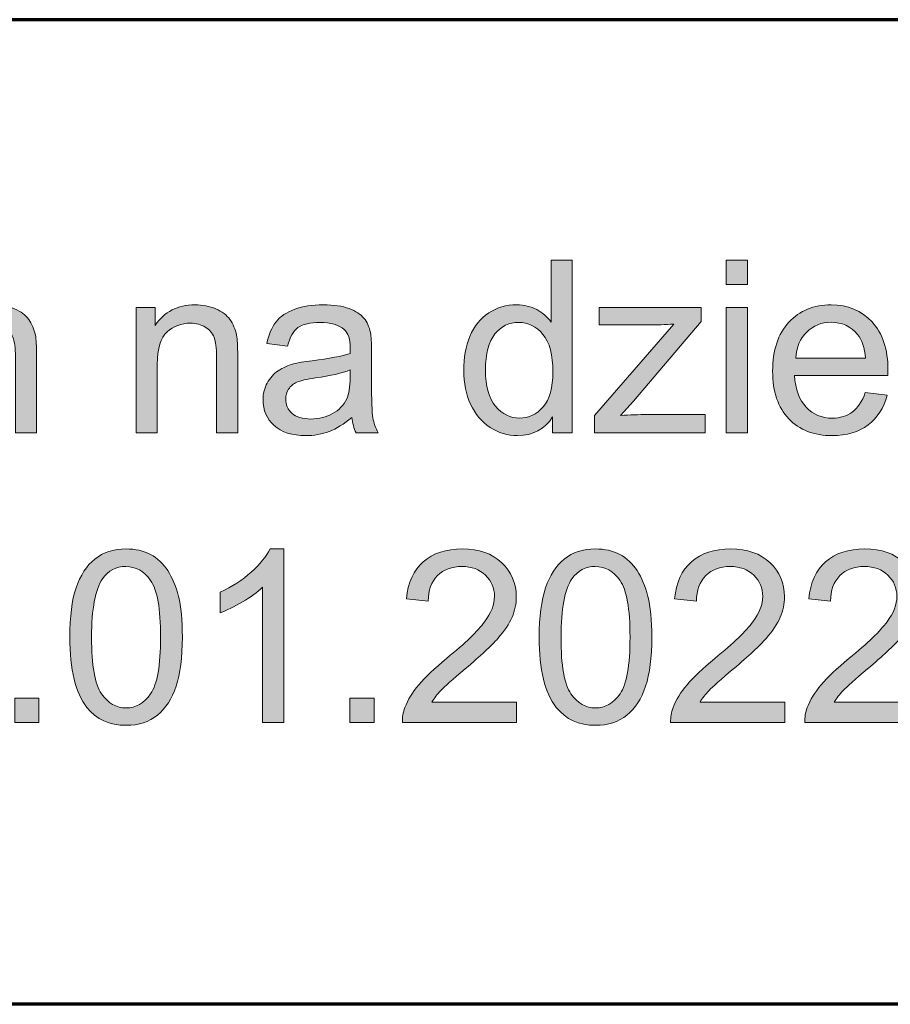
# Model space of a CAD drawing. Units: millimetres. Extents: x -611 to 908, y -437 to 647.
# Drawn here: x 742 to 766, y -163 to -136 of the extents above; entities that cross this region are included whole.
import ezdxf

# ---------------------------------------------------------------- set-up
doc = ezdxf.new("R2010")
doc.units = ezdxf.units.MM
doc.header["$MEASUREMENT"] = 0
doc.layers.add('FORMAT', color=7, linetype='Continuous', lineweight=0)

# ---------------------------------------------------------------- blocks, each defined once
blk = doc.blocks.new('Block_87')
at = {"layer": 'FORMAT', "true_color": 0x000000, "transparency": 33554687}
h = blk.add_hatch(color=18, dxfattribs=at)
h.dxf.hatch_style = 2
edge = h.paths.add_edge_path()
edge.add_spline(control_points=[(754.516, -145.768), (754.516, -146.212), (754.61, -146.543), (754.797, -146.763), (754.984, -146.983), (755.205, -147.093), (755.46, -147.093), (755.716, -147.093), (755.935, -146.988), (756.114, -146.778), (756.294, -146.568), (756.383, -146.247), (756.383, -145.816), (756.383, -145.342), (756.292, -144.994), (756.109, -144.772), (755.927, -144.55), (755.701, -144.439), (755.434, -144.439), (755.173, -144.439), (754.954, -144.546), (754.779, -144.759), (754.604, -144.972), (754.516, -145.308), (754.516, -145.768)], knot_values=[0, 0, 0, 0, 1, 1, 1, 2, 2, 2, 3, 3, 3, 4, 4, 4, 5, 5, 5, 6, 6, 6, 7, 7, 7, 8, 8, 8, 8], degree=3, periodic=0)
edge = h.paths.add_edge_path()
edge.add_spline(control_points=[(756.374, -147.498), (756.374, -147.498), (756.374, -147.06), (756.374, -147.06), (756.154, -147.404), (755.831, -147.576), (755.404, -147.576), (755.128, -147.576), (754.874, -147.5), (754.642, -147.347), (754.41, -147.195), (754.231, -146.983), (754.103, -146.709), (753.976, -146.436), (753.912, -146.122), (753.912, -145.768), (753.912, -145.422), (753.97, -145.108), (754.085, -144.826), (754.201, -144.544), (754.374, -144.328), (754.604, -144.178), (754.835, -144.028), (755.093, -143.953), (755.378, -143.953), (755.587, -143.953), (755.773, -143.997), (755.936, -144.085), (756.1, -144.173), (756.232, -144.288), (756.335, -144.429), (756.335, -144.429), (756.335, -142.712), (756.335, -142.712), (756.335, -142.712), (756.919, -142.712), (756.919, -142.712), (756.919, -142.712), (756.919, -147.498), (756.919, -147.498), (756.919, -147.498), (756.374, -147.498), (756.374, -147.498)], knot_values=[0, 0, 0, 0, 1, 1, 1, 2, 2, 2, 3, 3, 3, 4, 4, 4, 5, 5, 5, 6, 6, 6, 7, 7, 7, 8, 8, 8, 9, 9, 9, 10, 10, 10, 11, 11, 11, 12, 12, 12, 13, 13, 13, 14, 14, 14, 14], degree=3, periodic=0)
h = blk.add_hatch(color=18, dxfattribs=at)
h.dxf.hatch_style = 2
edge = h.paths.add_edge_path()
edge.add_spline(control_points=[(761.189, -147.498), (761.189, -147.498), (761.189, -144.031), (761.189, -144.031), (761.189, -144.031), (761.776, -144.031), (761.776, -144.031), (761.776, -144.031), (761.776, -147.498), (761.776, -147.498), (761.776, -147.498), (761.189, -147.498), (761.189, -147.498)], knot_values=[0, 0, 0, 0, 1, 1, 1, 2, 2, 2, 3, 3, 3, 4, 4, 4, 4], degree=3, periodic=0)
edge = h.paths.add_edge_path()
edge.add_spline(control_points=[(761.189, -143.388), (761.189, -143.388), (761.189, -142.712), (761.189, -142.712), (761.189, -142.712), (761.776, -142.712), (761.776, -142.712), (761.776, -142.712), (761.776, -143.388), (761.776, -143.388), (761.776, -143.388), (761.189, -143.388), (761.189, -143.388)], knot_values=[0, 0, 0, 0, 1, 1, 1, 2, 2, 2, 3, 3, 3, 4, 4, 4, 4], degree=3, periodic=0)
h = blk.add_hatch(color=18, dxfattribs=at)
h.dxf.hatch_style = 2
edge = h.paths.add_edge_path()
edge.add_spline(control_points=[(739.255, -147.498), (739.255, -147.498), (739.255, -144.031), (739.255, -144.031), (739.255, -144.031), (739.784, -144.031), (739.784, -144.031), (739.784, -144.031), (739.784, -144.524), (739.784, -144.524), (740.039, -144.143), (740.407, -143.953), (740.888, -143.953), (741.097, -143.953), (741.289, -143.99), (741.464, -144.065), (741.639, -144.14), (741.77, -144.239), (741.857, -144.361), (741.944, -144.482), (742.005, -144.627), (742.04, -144.795), (742.062, -144.903), (742.073, -145.094), (742.073, -145.366), (742.073, -145.366), (742.073, -147.498), (742.073, -147.498), (742.073, -147.498), (741.485, -147.498), (741.485, -147.498), (741.485, -147.498), (741.485, -145.389), (741.485, -145.389), (741.485, -145.149), (741.462, -144.971), (741.417, -144.852), (741.371, -144.733), (741.29, -144.639), (741.173, -144.568), (741.057, -144.497), (740.92, -144.462), (740.764, -144.462), (740.513, -144.462), (740.297, -144.541), (740.116, -144.7), (739.934, -144.859), (739.843, -145.16), (739.843, -145.604), (739.843, -145.604), (739.843, -147.498), (739.843, -147.498), (739.843, -147.498), (739.255, -147.498), (739.255, -147.498)], knot_values=[0, 0, 0, 0, 1, 1, 1, 2, 2, 2, 3, 3, 3, 4, 4, 4, 5, 5, 5, 6, 6, 6, 7, 7, 7, 8, 8, 8, 9, 9, 9, 10, 10, 10, 11, 11, 11, 12, 12, 12, 13, 13, 13, 14, 14, 14, 15, 15, 15, 16, 16, 16, 17, 17, 17, 18, 18, 18, 18], degree=3, periodic=0)
h = blk.add_hatch(color=18, dxfattribs=at)
h.dxf.hatch_style = 2
edge = h.paths.add_edge_path()
edge.add_spline(control_points=[(744.831, -147.498), (744.831, -147.498), (744.831, -144.031), (744.831, -144.031), (744.831, -144.031), (745.36, -144.031), (745.36, -144.031), (745.36, -144.031), (745.36, -144.524), (745.36, -144.524), (745.614, -144.143), (745.982, -143.953), (746.463, -143.953), (746.672, -143.953), (746.864, -143.99), (747.039, -144.065), (747.215, -144.14), (747.346, -144.239), (747.433, -144.361), (747.52, -144.482), (747.581, -144.627), (747.616, -144.795), (747.637, -144.903), (747.648, -145.094), (747.648, -145.366), (747.648, -145.366), (747.648, -147.498), (747.648, -147.498), (747.648, -147.498), (747.061, -147.498), (747.061, -147.498), (747.061, -147.498), (747.061, -145.389), (747.061, -145.389), (747.061, -145.149), (747.038, -144.971), (746.992, -144.852), (746.946, -144.733), (746.865, -144.639), (746.749, -144.568), (746.632, -144.497), (746.496, -144.462), (746.339, -144.462), (746.089, -144.462), (745.873, -144.541), (745.691, -144.7), (745.509, -144.859), (745.419, -145.16), (745.419, -145.604), (745.419, -145.604), (745.419, -147.498), (745.419, -147.498), (745.419, -147.498), (744.831, -147.498), (744.831, -147.498)], knot_values=[0, 0, 0, 0, 1, 1, 1, 2, 2, 2, 3, 3, 3, 4, 4, 4, 5, 5, 5, 6, 6, 6, 7, 7, 7, 8, 8, 8, 9, 9, 9, 10, 10, 10, 11, 11, 11, 12, 12, 12, 13, 13, 13, 14, 14, 14, 15, 15, 15, 16, 16, 16, 17, 17, 17, 18, 18, 18, 18], degree=3, periodic=0)
h = blk.add_hatch(color=18, dxfattribs=at)
h.dxf.hatch_style = 2
edge = h.paths.add_edge_path()
edge.add_spline(control_points=[(750.762, -145.758), (750.549, -145.845), (750.229, -145.919), (749.803, -145.98), (749.561, -146.015), (749.391, -146.054), (749.29, -146.097), (749.19, -146.141), (749.113, -146.204), (749.058, -146.288), (749.004, -146.372), (748.977, -146.465), (748.977, -146.567), (748.977, -146.724), (749.036, -146.854), (749.155, -146.959), (749.273, -147.064), (749.447, -147.116), (749.676, -147.116), (749.902, -147.116), (750.103, -147.066), (750.279, -146.967), (750.456, -146.868), (750.585, -146.733), (750.668, -146.561), (750.731, -146.428), (750.762, -146.232), (750.762, -145.973), (750.762, -145.973), (750.762, -145.758), (750.762, -145.758)], knot_values=[0, 0, 0, 0, 1, 1, 1, 2, 2, 2, 3, 3, 3, 4, 4, 4, 5, 5, 5, 6, 6, 6, 7, 7, 7, 8, 8, 8, 9, 9, 9, 10, 10, 10, 10], degree=3, periodic=0)
edge = h.paths.add_edge_path()
edge.add_spline(control_points=[(750.812, -147.07), (750.594, -147.255), (750.385, -147.386), (750.183, -147.462), (749.982, -147.538), (749.766, -147.576), (749.535, -147.576), (749.154, -147.576), (748.862, -147.483), (748.657, -147.297), (748.453, -147.111), (748.35, -146.873), (748.35, -146.584), (748.35, -146.414), (748.389, -146.259), (748.466, -146.119), (748.543, -145.978), (748.644, -145.865), (748.77, -145.781), (748.895, -145.696), (749.036, -145.631), (749.193, -145.588), (749.308, -145.558), (749.482, -145.528), (749.715, -145.5), (750.189, -145.443), (750.539, -145.376), (750.762, -145.298), (750.765, -145.217), (750.766, -145.166), (750.766, -145.144), (750.766, -144.905), (750.71, -144.736), (750.599, -144.638), (750.449, -144.505), (750.226, -144.439), (749.93, -144.439), (749.654, -144.439), (749.45, -144.487), (749.318, -144.584), (749.186, -144.681), (749.089, -144.852), (749.026, -145.098), (749.026, -145.098), (748.451, -145.02), (748.451, -145.02), (748.504, -144.774), (748.59, -144.575), (748.709, -144.424), (748.829, -144.273), (749.002, -144.157), (749.228, -144.075), (749.455, -143.993), (749.717, -143.953), (750.015, -143.953), (750.311, -143.953), (750.552, -143.987), (750.737, -144.057), (750.921, -144.127), (751.057, -144.214), (751.145, -144.32), (751.232, -144.425), (751.293, -144.559), (751.327, -144.72), (751.347, -144.82), (751.357, -145), (751.357, -145.261), (751.357, -145.261), (751.357, -146.045), (751.357, -146.045), (751.357, -146.591), (751.369, -146.937), (751.394, -147.081), (751.419, -147.226), (751.469, -147.365), (751.543, -147.498), (751.543, -147.498), (750.929, -147.498), (750.929, -147.498), (750.868, -147.376), (750.829, -147.233), (750.812, -147.07)], knot_values=[0, 0, 0, 0, 1, 1, 1, 2, 2, 2, 3, 3, 3, 4, 4, 4, 5, 5, 5, 6, 6, 6, 7, 7, 7, 8, 8, 8, 9, 9, 9, 10, 10, 10, 11, 11, 11, 12, 12, 12, 13, 13, 13, 14, 14, 14, 15, 15, 15, 16, 16, 16, 17, 17, 17, 18, 18, 18, 19, 19, 19, 20, 20, 20, 21, 21, 21, 22, 22, 22, 23, 23, 23, 24, 24, 24, 25, 25, 25, 26, 26, 26, 27, 27, 27, 27], degree=3, periodic=0)
h = blk.add_hatch(color=18, dxfattribs=at)
h.dxf.hatch_style = 2
edge = h.paths.add_edge_path()
edge.add_spline(control_points=[(763.115, -145.431), (763.115, -145.431), (765.051, -145.431), (765.051, -145.431), (765.024, -145.14), (764.95, -144.921), (764.828, -144.775), (764.641, -144.549), (764.399, -144.436), (764.1, -144.436), (763.831, -144.436), (763.604, -144.526), (763.42, -144.707), (763.236, -144.887), (763.134, -145.129), (763.115, -145.431)], knot_values=[0, 0, 0, 0, 1, 1, 1, 2, 2, 2, 3, 3, 3, 4, 4, 4, 5, 5, 5, 5], degree=3, periodic=0)
edge = h.paths.add_edge_path()
edge.add_spline(control_points=[(765.044, -146.381), (765.044, -146.381), (765.651, -146.456), (765.651, -146.456), (765.555, -146.811), (765.378, -147.086), (765.119, -147.282), (764.86, -147.478), (764.529, -147.576), (764.127, -147.576), (763.62, -147.576), (763.217, -147.42), (762.921, -147.108), (762.624, -146.795), (762.475, -146.357), (762.475, -145.794), (762.475, -145.21), (762.625, -144.758), (762.925, -144.436), (763.226, -144.114), (763.615, -143.953), (764.094, -143.953), (764.558, -143.953), (764.936, -144.11), (765.23, -144.426), (765.524, -144.742), (765.671, -145.185), (765.671, -145.758), (765.671, -145.793), (765.67, -145.845), (765.668, -145.914), (765.668, -145.914), (763.082, -145.914), (763.082, -145.914), (763.104, -146.295), (763.212, -146.587), (763.405, -146.789), (763.599, -146.992), (763.84, -147.093), (764.13, -147.093), (764.345, -147.093), (764.529, -147.036), (764.682, -146.923), (764.834, -146.81), (764.955, -146.629), (765.044, -146.381)], knot_values=[0, 0, 0, 0, 1, 1, 1, 2, 2, 2, 3, 3, 3, 4, 4, 4, 5, 5, 5, 6, 6, 6, 7, 7, 7, 8, 8, 8, 9, 9, 9, 10, 10, 10, 11, 11, 11, 12, 12, 12, 13, 13, 13, 14, 14, 14, 15, 15, 15, 15], degree=3, periodic=0)
h = blk.add_hatch(color=18, dxfattribs=at)
h.dxf.hatch_style = 2
edge = h.paths.add_edge_path()
edge.add_spline(control_points=[(757.533, -147.498), (757.533, -147.498), (757.533, -147.021), (757.533, -147.021), (757.533, -147.021), (759.739, -144.488), (759.739, -144.488), (759.489, -144.501), (759.268, -144.508), (759.077, -144.508), (759.077, -144.508), (757.663, -144.508), (757.663, -144.508), (757.663, -144.508), (757.663, -144.031), (757.663, -144.031), (757.663, -144.031), (760.497, -144.031), (760.497, -144.031), (760.497, -144.031), (760.497, -144.419), (760.497, -144.419), (760.497, -144.419), (758.62, -146.619), (758.62, -146.619), (758.62, -146.619), (758.258, -147.021), (758.258, -147.021), (758.521, -147.002), (758.768, -146.992), (758.998, -146.992), (758.998, -146.992), (760.601, -146.992), (760.601, -146.992), (760.601, -146.992), (760.601, -147.498), (760.601, -147.498), (760.601, -147.498), (757.533, -147.498), (757.533, -147.498)], knot_values=[0, 0, 0, 0, 1, 1, 1, 2, 2, 2, 3, 3, 3, 4, 4, 4, 5, 5, 5, 6, 6, 6, 7, 7, 7, 8, 8, 8, 9, 9, 9, 10, 10, 10, 11, 11, 11, 12, 12, 12, 13, 13, 13, 13], degree=3, periodic=0)
h = blk.add_hatch(color=18, dxfattribs=at)
h.dxf.hatch_style = 2
edge = h.paths.add_edge_path()
edge.add_spline(control_points=[(743.597, -153.16), (743.597, -153.946), (743.689, -154.468), (743.873, -154.729), (744.057, -154.989), (744.284, -155.119), (744.554, -155.119), (744.823, -155.119), (745.05, -154.988), (745.234, -154.727), (745.418, -154.466), (745.51, -153.943), (745.51, -153.16), (745.51, -152.372), (745.418, -151.849), (745.234, -151.59), (745.05, -151.331), (744.821, -151.201), (744.547, -151.201), (744.277, -151.201), (744.062, -151.316), (743.901, -151.544), (743.698, -151.836), (743.597, -152.375), (743.597, -153.16)], knot_values=[0, 0, 0, 0, 1, 1, 1, 2, 2, 2, 3, 3, 3, 4, 4, 4, 5, 5, 5, 6, 6, 6, 7, 7, 7, 8, 8, 8, 8], degree=3, periodic=0)
edge = h.paths.add_edge_path()
edge.add_spline(control_points=[(742.993, -153.16), (742.993, -152.594), (743.051, -152.139), (743.168, -151.794), (743.284, -151.449), (743.457, -151.183), (743.687, -150.996), (743.916, -150.809), (744.205, -150.715), (744.554, -150.715), (744.81, -150.715), (745.036, -150.767), (745.229, -150.87), (745.423, -150.973), (745.583, -151.123), (745.709, -151.317), (745.835, -151.512), (745.934, -151.749), (746.006, -152.029), (746.078, -152.309), (746.114, -152.686), (746.114, -153.16), (746.114, -153.722), (746.056, -154.175), (745.941, -154.52), (745.826, -154.865), (745.653, -155.131), (745.424, -155.319), (745.194, -155.508), (744.904, -155.602), (744.554, -155.602), (744.092, -155.602), (743.73, -155.437), (743.466, -155.106), (743.151, -154.708), (742.993, -154.059), (742.993, -153.16)], knot_values=[0, 0, 0, 0, 1, 1, 1, 2, 2, 2, 3, 3, 3, 4, 4, 4, 5, 5, 5, 6, 6, 6, 7, 7, 7, 8, 8, 8, 9, 9, 9, 10, 10, 10, 11, 11, 11, 12, 12, 12, 12], degree=3, periodic=0)
h = blk.add_hatch(color=18, dxfattribs=at)
h.dxf.hatch_style = 2
edge = h.paths.add_edge_path()
edge.add_spline(control_points=[(748.925, -155.52), (748.925, -155.52), (748.337, -155.52), (748.337, -155.52), (748.337, -155.52), (748.337, -151.776), (748.337, -151.776), (748.196, -151.911), (748.01, -152.046), (747.781, -152.181), (747.551, -152.316), (747.345, -152.417), (747.162, -152.484), (747.162, -152.484), (747.162, -151.916), (747.162, -151.916), (747.491, -151.762), (747.778, -151.575), (748.024, -151.355), (748.27, -151.135), (748.444, -150.922), (748.546, -150.715), (748.546, -150.715), (748.925, -150.715), (748.925, -150.715), (748.925, -150.715), (748.925, -155.52), (748.925, -155.52)], knot_values=[0, 0, 0, 0, 1, 1, 1, 2, 2, 2, 3, 3, 3, 4, 4, 4, 5, 5, 5, 6, 6, 6, 7, 7, 7, 8, 8, 8, 9, 9, 9, 9], degree=3, periodic=0)
h = blk.add_hatch(color=18, dxfattribs=at)
h.dxf.hatch_style = 2
edge = h.paths.add_edge_path()
edge.add_spline(control_points=[(755.375, -154.956), (755.375, -154.956), (755.375, -155.52), (755.375, -155.52), (755.375, -155.52), (752.212, -155.52), (752.212, -155.52), (752.208, -155.379), (752.23, -155.243), (752.28, -155.112), (752.361, -154.897), (752.49, -154.684), (752.667, -154.476), (752.845, -154.267), (753.101, -154.025), (753.436, -153.751), (753.956, -153.324), (754.308, -152.987), (754.49, -152.737), (754.673, -152.488), (754.765, -152.253), (754.765, -152.031), (754.765, -151.798), (754.682, -151.601), (754.515, -151.442), (754.348, -151.281), (754.131, -151.201), (753.864, -151.201), (753.581, -151.201), (753.355, -151.286), (753.185, -151.456), (753.015, -151.626), (752.929, -151.861), (752.927, -152.161), (752.927, -152.161), (752.323, -152.099), (752.323, -152.099), (752.364, -151.649), (752.52, -151.305), (752.79, -151.069), (753.06, -150.833), (753.422, -150.715), (753.877, -150.715), (754.336, -150.715), (754.699, -150.842), (754.967, -151.097), (755.235, -151.352), (755.369, -151.667), (755.369, -152.044), (755.369, -152.235), (755.329, -152.423), (755.251, -152.608), (755.173, -152.793), (755.043, -152.988), (754.861, -153.193), (754.679, -153.397), (754.377, -153.678), (753.955, -154.035), (753.603, -154.331), (753.376, -154.532), (753.276, -154.637), (753.176, -154.743), (753.093, -154.849), (753.028, -154.956), (753.028, -154.956), (755.375, -154.956), (755.375, -154.956)], knot_values=[0, 0, 0, 0, 1, 1, 1, 2, 2, 2, 3, 3, 3, 4, 4, 4, 5, 5, 5, 6, 6, 6, 7, 7, 7, 8, 8, 8, 9, 9, 9, 10, 10, 10, 11, 11, 11, 12, 12, 12, 13, 13, 13, 14, 14, 14, 15, 15, 15, 16, 16, 16, 17, 17, 17, 18, 18, 18, 19, 19, 19, 20, 20, 20, 21, 21, 21, 22, 22, 22, 22], degree=3, periodic=0)
h = blk.add_hatch(color=18, dxfattribs=at)
h.dxf.hatch_style = 2
edge = h.paths.add_edge_path()
edge.add_spline(control_points=[(756.609, -153.16), (756.609, -153.946), (756.701, -154.468), (756.885, -154.729), (757.069, -154.989), (757.295, -155.119), (757.565, -155.119), (757.835, -155.119), (758.062, -154.988), (758.246, -154.727), (758.43, -154.466), (758.522, -153.943), (758.522, -153.16), (758.522, -152.372), (758.43, -151.849), (758.246, -151.59), (758.062, -151.331), (757.833, -151.201), (757.559, -151.201), (757.289, -151.201), (757.074, -151.316), (756.913, -151.544), (756.71, -151.836), (756.609, -152.375), (756.609, -153.16)], knot_values=[0, 0, 0, 0, 1, 1, 1, 2, 2, 2, 3, 3, 3, 4, 4, 4, 5, 5, 5, 6, 6, 6, 7, 7, 7, 8, 8, 8, 8], degree=3, periodic=0)
edge = h.paths.add_edge_path()
edge.add_spline(control_points=[(756.005, -153.16), (756.005, -152.594), (756.063, -152.139), (756.18, -151.794), (756.296, -151.449), (756.469, -151.183), (756.699, -150.996), (756.928, -150.809), (757.217, -150.715), (757.565, -150.715), (757.822, -150.715), (758.047, -150.767), (758.241, -150.87), (758.435, -150.973), (758.595, -151.123), (758.721, -151.317), (758.847, -151.512), (758.946, -151.749), (759.018, -152.029), (759.09, -152.309), (759.126, -152.686), (759.126, -153.16), (759.126, -153.722), (759.068, -154.175), (758.953, -154.52), (758.837, -154.865), (758.665, -155.131), (758.435, -155.319), (758.206, -155.508), (757.916, -155.602), (757.565, -155.602), (757.104, -155.602), (756.742, -155.437), (756.478, -155.106), (756.163, -154.708), (756.005, -154.059), (756.005, -153.16)], knot_values=[0, 0, 0, 0, 1, 1, 1, 2, 2, 2, 3, 3, 3, 4, 4, 4, 5, 5, 5, 6, 6, 6, 7, 7, 7, 8, 8, 8, 9, 9, 9, 10, 10, 10, 11, 11, 11, 12, 12, 12, 12], degree=3, periodic=0)
h = blk.add_hatch(color=18, dxfattribs=at)
h.dxf.hatch_style = 2
edge = h.paths.add_edge_path()
edge.add_spline(control_points=[(762.811, -154.956), (762.811, -154.956), (762.811, -155.52), (762.811, -155.52), (762.811, -155.52), (759.648, -155.52), (759.648, -155.52), (759.644, -155.379), (759.666, -155.243), (759.716, -155.112), (759.797, -154.897), (759.926, -154.684), (760.103, -154.476), (760.281, -154.267), (760.537, -154.025), (760.872, -153.751), (761.392, -153.324), (761.744, -152.987), (761.926, -152.737), (762.109, -152.488), (762.201, -152.253), (762.201, -152.031), (762.201, -151.798), (762.117, -151.601), (761.951, -151.442), (761.784, -151.281), (761.567, -151.201), (761.3, -151.201), (761.017, -151.201), (760.79, -151.286), (760.621, -151.456), (760.451, -151.626), (760.365, -151.861), (760.363, -152.161), (760.363, -152.161), (759.759, -152.099), (759.759, -152.099), (759.8, -151.649), (759.956, -151.305), (760.226, -151.069), (760.496, -150.833), (760.858, -150.715), (761.313, -150.715), (761.772, -150.715), (762.135, -150.842), (762.403, -151.097), (762.671, -151.352), (762.804, -151.667), (762.804, -152.044), (762.804, -152.235), (762.765, -152.423), (762.687, -152.608), (762.609, -152.793), (762.479, -152.988), (762.297, -153.193), (762.115, -153.397), (761.813, -153.678), (761.391, -154.035), (761.038, -154.331), (760.812, -154.532), (760.712, -154.637), (760.612, -154.743), (760.529, -154.849), (760.464, -154.956), (760.464, -154.956), (762.811, -154.956), (762.811, -154.956)], knot_values=[0, 0, 0, 0, 1, 1, 1, 2, 2, 2, 3, 3, 3, 4, 4, 4, 5, 5, 5, 6, 6, 6, 7, 7, 7, 8, 8, 8, 9, 9, 9, 10, 10, 10, 11, 11, 11, 12, 12, 12, 13, 13, 13, 14, 14, 14, 15, 15, 15, 16, 16, 16, 17, 17, 17, 18, 18, 18, 19, 19, 19, 20, 20, 20, 21, 21, 21, 22, 22, 22, 22], degree=3, periodic=0)
h = blk.add_hatch(color=18, dxfattribs=at)
h.dxf.hatch_style = 2
edge = h.paths.add_edge_path()
edge.add_spline(control_points=[(766.529, -154.956), (766.529, -154.956), (766.529, -155.52), (766.529, -155.52), (766.529, -155.52), (763.366, -155.52), (763.366, -155.52), (763.362, -155.379), (763.385, -155.243), (763.435, -155.112), (763.515, -154.897), (763.644, -154.684), (763.821, -154.476), (763.999, -154.267), (764.255, -154.025), (764.59, -153.751), (765.11, -153.324), (765.462, -152.987), (765.645, -152.737), (765.828, -152.488), (765.919, -152.253), (765.919, -152.031), (765.919, -151.798), (765.836, -151.601), (765.669, -151.442), (765.503, -151.281), (765.286, -151.201), (765.018, -151.201), (764.735, -151.201), (764.509, -151.286), (764.339, -151.456), (764.169, -151.626), (764.083, -151.861), (764.081, -152.161), (764.081, -152.161), (763.477, -152.099), (763.477, -152.099), (763.519, -151.649), (763.674, -151.305), (763.944, -151.069), (764.214, -150.833), (764.576, -150.715), (765.031, -150.715), (765.49, -150.715), (765.854, -150.842), (766.121, -151.097), (766.389, -151.352), (766.523, -151.667), (766.523, -152.044), (766.523, -152.235), (766.483, -152.423), (766.405, -152.608), (766.327, -152.793), (766.197, -152.988), (766.015, -153.193), (765.833, -153.397), (765.532, -153.678), (765.109, -154.035), (764.757, -154.331), (764.53, -154.532), (764.43, -154.637), (764.33, -154.743), (764.248, -154.849), (764.182, -154.956), (764.182, -154.956), (766.529, -154.956), (766.529, -154.956)], knot_values=[0, 0, 0, 0, 1, 1, 1, 2, 2, 2, 3, 3, 3, 4, 4, 4, 5, 5, 5, 6, 6, 6, 7, 7, 7, 8, 8, 8, 9, 9, 9, 10, 10, 10, 11, 11, 11, 12, 12, 12, 13, 13, 13, 14, 14, 14, 15, 15, 15, 16, 16, 16, 17, 17, 17, 18, 18, 18, 19, 19, 19, 20, 20, 20, 21, 21, 21, 22, 22, 22, 22], degree=3, periodic=0)
h = blk.add_hatch(color=18, dxfattribs=at)
h.dxf.hatch_style = 2
edge = h.paths.add_edge_path()
edge.add_spline(control_points=[(741.466, -155.52), (741.466, -155.52), (741.466, -154.851), (741.466, -154.851), (741.466, -154.851), (742.135, -154.851), (742.135, -154.851), (742.135, -154.851), (742.135, -155.52), (742.135, -155.52), (742.135, -155.52), (741.466, -155.52), (741.466, -155.52)], knot_values=[0, 0, 0, 0, 1, 1, 1, 2, 2, 2, 3, 3, 3, 4, 4, 4, 4], degree=3, periodic=0)
h = blk.add_hatch(color=18, dxfattribs=at)
h.dxf.hatch_style = 2
edge = h.paths.add_edge_path()
edge.add_spline(control_points=[(750.759, -155.52), (750.759, -155.52), (750.759, -154.851), (750.759, -154.851), (750.759, -154.851), (751.428, -154.851), (751.428, -154.851), (751.428, -154.851), (751.428, -155.52), (751.428, -155.52), (751.428, -155.52), (750.759, -155.52), (750.759, -155.52)], knot_values=[0, 0, 0, 0, 1, 1, 1, 2, 2, 2, 3, 3, 3, 4, 4, 4, 4], degree=3, periodic=0)
at = {"layer": 'FORMAT'}
for points, knots in [([(756.374, -147.498), (756.374, -147.498), (756.374, -147.06), (756.374, -147.06), (756.154, -147.404), (755.831, -147.576), (755.404, -147.576), (755.128, -147.576), (754.874, -147.5), (754.642, -147.347), (754.41, -147.195), (754.231, -146.983), (754.103, -146.709), (753.976, -146.436), (753.912, -146.122), (753.912, -145.768), (753.912, -145.422), (753.97, -145.108), (754.085, -144.826), (754.201, -144.544), (754.374, -144.328), (754.604, -144.178), (754.835, -144.028), (755.093, -143.953), (755.378, -143.953), (755.587, -143.953), (755.773, -143.997), (755.936, -144.085), (756.1, -144.173), (756.232, -144.288), (756.335, -144.429), (756.335, -144.429), (756.335, -142.712), (756.335, -142.712), (756.335, -142.712), (756.919, -142.712), (756.919, -142.712), (756.919, -142.712), (756.919, -147.498), (756.919, -147.498), (756.919, -147.498), (756.374, -147.498), (756.374, -147.498)], [0, 0, 0, 0, 1, 1, 1, 2, 2, 2, 3, 3, 3, 4, 4, 4, 5, 5, 5, 6, 6, 6, 7, 7, 7, 8, 8, 8, 9, 9, 9, 10, 10, 10, 11, 11, 11, 12, 12, 12, 13, 13, 13, 14, 14, 14, 14]), ([(761.189, -143.388), (761.189, -143.388), (761.189, -142.712), (761.189, -142.712), (761.189, -142.712), (761.776, -142.712), (761.776, -142.712), (761.776, -142.712), (761.776, -143.388), (761.776, -143.388), (761.776, -143.388), (761.189, -143.388), (761.189, -143.388)], [0, 0, 0, 0, 1, 1, 1, 2, 2, 2, 3, 3, 3, 4, 4, 4, 4]), ([(739.255, -147.498), (739.255, -147.498), (739.255, -144.031), (739.255, -144.031), (739.255, -144.031), (739.784, -144.031), (739.784, -144.031), (739.784, -144.031), (739.784, -144.524), (739.784, -144.524), (740.039, -144.143), (740.407, -143.953), (740.888, -143.953), (741.097, -143.953), (741.289, -143.99), (741.464, -144.065), (741.639, -144.14), (741.77, -144.239), (741.857, -144.361), (741.944, -144.482), (742.005, -144.627), (742.04, -144.795), (742.062, -144.903), (742.073, -145.094), (742.073, -145.366), (742.073, -145.366), (742.073, -147.498), (742.073, -147.498), (742.073, -147.498), (741.485, -147.498), (741.485, -147.498), (741.485, -147.498), (741.485, -145.389), (741.485, -145.389), (741.485, -145.149), (741.462, -144.971), (741.417, -144.852), (741.371, -144.733), (741.29, -144.639), (741.173, -144.568), (741.057, -144.497), (740.92, -144.462), (740.764, -144.462), (740.513, -144.462), (740.297, -144.541), (740.116, -144.7), (739.934, -144.859), (739.843, -145.16), (739.843, -145.604), (739.843, -145.604), (739.843, -147.498), (739.843, -147.498), (739.843, -147.498), (739.255, -147.498), (739.255, -147.498)], [0, 0, 0, 0, 1, 1, 1, 2, 2, 2, 3, 3, 3, 4, 4, 4, 5, 5, 5, 6, 6, 6, 7, 7, 7, 8, 8, 8, 9, 9, 9, 10, 10, 10, 11, 11, 11, 12, 12, 12, 13, 13, 13, 14, 14, 14, 15, 15, 15, 16, 16, 16, 17, 17, 17, 18, 18, 18, 18]), ([(744.831, -147.498), (744.831, -147.498), (744.831, -144.031), (744.831, -144.031), (744.831, -144.031), (745.36, -144.031), (745.36, -144.031), (745.36, -144.031), (745.36, -144.524), (745.36, -144.524), (745.614, -144.143), (745.982, -143.953), (746.463, -143.953), (746.672, -143.953), (746.864, -143.99), (747.039, -144.065), (747.215, -144.14), (747.346, -144.239), (747.433, -144.361), (747.52, -144.482), (747.581, -144.627), (747.616, -144.795), (747.637, -144.903), (747.648, -145.094), (747.648, -145.366), (747.648, -145.366), (747.648, -147.498), (747.648, -147.498), (747.648, -147.498), (747.061, -147.498), (747.061, -147.498), (747.061, -147.498), (747.061, -145.389), (747.061, -145.389), (747.061, -145.149), (747.038, -144.971), (746.992, -144.852), (746.946, -144.733), (746.865, -144.639), (746.749, -144.568), (746.632, -144.497), (746.496, -144.462), (746.339, -144.462), (746.089, -144.462), (745.873, -144.541), (745.691, -144.7), (745.509, -144.859), (745.419, -145.16), (745.419, -145.604), (745.419, -145.604), (745.419, -147.498), (745.419, -147.498), (745.419, -147.498), (744.831, -147.498), (744.831, -147.498)], [0, 0, 0, 0, 1, 1, 1, 2, 2, 2, 3, 3, 3, 4, 4, 4, 5, 5, 5, 6, 6, 6, 7, 7, 7, 8, 8, 8, 9, 9, 9, 10, 10, 10, 11, 11, 11, 12, 12, 12, 13, 13, 13, 14, 14, 14, 15, 15, 15, 16, 16, 16, 17, 17, 17, 18, 18, 18, 18]), ([(750.812, -147.07), (750.594, -147.255), (750.385, -147.386), (750.183, -147.462), (749.982, -147.538), (749.766, -147.576), (749.535, -147.576), (749.154, -147.576), (748.862, -147.483), (748.657, -147.297), (748.453, -147.111), (748.35, -146.873), (748.35, -146.584), (748.35, -146.414), (748.389, -146.259), (748.466, -146.119), (748.543, -145.978), (748.644, -145.865), (748.77, -145.781), (748.895, -145.696), (749.036, -145.631), (749.193, -145.588), (749.308, -145.558), (749.482, -145.528), (749.715, -145.5), (750.189, -145.443), (750.539, -145.376), (750.762, -145.298), (750.765, -145.217), (750.766, -145.166), (750.766, -145.144), (750.766, -144.905), (750.71, -144.736), (750.599, -144.638), (750.449, -144.505), (750.226, -144.439), (749.93, -144.439), (749.654, -144.439), (749.45, -144.487), (749.318, -144.584), (749.186, -144.681), (749.089, -144.852), (749.026, -145.098), (749.026, -145.098), (748.451, -145.02), (748.451, -145.02), (748.504, -144.774), (748.59, -144.575), (748.709, -144.424), (748.829, -144.273), (749.002, -144.157), (749.228, -144.075), (749.455, -143.993), (749.717, -143.953), (750.015, -143.953), (750.311, -143.953), (750.552, -143.987), (750.737, -144.057), (750.921, -144.127), (751.057, -144.214), (751.145, -144.32), (751.232, -144.425), (751.293, -144.559), (751.327, -144.72), (751.347, -144.82), (751.357, -145), (751.357, -145.261), (751.357, -145.261), (751.357, -146.045), (751.357, -146.045), (751.357, -146.591), (751.369, -146.937), (751.394, -147.081), (751.419, -147.226), (751.469, -147.365), (751.543, -147.498), (751.543, -147.498), (750.929, -147.498), (750.929, -147.498), (750.868, -147.376), (750.829, -147.233), (750.812, -147.07)], [0, 0, 0, 0, 1, 1, 1, 2, 2, 2, 3, 3, 3, 4, 4, 4, 5, 5, 5, 6, 6, 6, 7, 7, 7, 8, 8, 8, 9, 9, 9, 10, 10, 10, 11, 11, 11, 12, 12, 12, 13, 13, 13, 14, 14, 14, 15, 15, 15, 16, 16, 16, 17, 17, 17, 18, 18, 18, 19, 19, 19, 20, 20, 20, 21, 21, 21, 22, 22, 22, 23, 23, 23, 24, 24, 24, 25, 25, 25, 26, 26, 26, 27, 27, 27, 27]), ([(765.044, -146.381), (765.044, -146.381), (765.651, -146.456), (765.651, -146.456), (765.555, -146.811), (765.378, -147.086), (765.119, -147.282), (764.86, -147.478), (764.529, -147.576), (764.127, -147.576), (763.62, -147.576), (763.217, -147.42), (762.921, -147.108), (762.624, -146.795), (762.475, -146.357), (762.475, -145.794), (762.475, -145.21), (762.625, -144.758), (762.925, -144.436), (763.226, -144.114), (763.615, -143.953), (764.094, -143.953), (764.558, -143.953), (764.936, -144.11), (765.23, -144.426), (765.524, -144.742), (765.671, -145.185), (765.671, -145.758), (765.671, -145.793), (765.67, -145.845), (765.668, -145.914), (765.668, -145.914), (763.082, -145.914), (763.082, -145.914), (763.104, -146.295), (763.212, -146.587), (763.405, -146.789), (763.599, -146.992), (763.84, -147.093), (764.13, -147.093), (764.345, -147.093), (764.529, -147.036), (764.682, -146.923), (764.834, -146.81), (764.955, -146.629), (765.044, -146.381)], [0, 0, 0, 0, 1, 1, 1, 2, 2, 2, 3, 3, 3, 4, 4, 4, 5, 5, 5, 6, 6, 6, 7, 7, 7, 8, 8, 8, 9, 9, 9, 10, 10, 10, 11, 11, 11, 12, 12, 12, 13, 13, 13, 14, 14, 14, 15, 15, 15, 15]), ([(757.533, -147.498), (757.533, -147.498), (757.533, -147.021), (757.533, -147.021), (757.533, -147.021), (759.739, -144.488), (759.739, -144.488), (759.489, -144.501), (759.268, -144.508), (759.077, -144.508), (759.077, -144.508), (757.663, -144.508), (757.663, -144.508), (757.663, -144.508), (757.663, -144.031), (757.663, -144.031), (757.663, -144.031), (760.497, -144.031), (760.497, -144.031), (760.497, -144.031), (760.497, -144.419), (760.497, -144.419), (760.497, -144.419), (758.62, -146.619), (758.62, -146.619), (758.62, -146.619), (758.258, -147.021), (758.258, -147.021), (758.521, -147.002), (758.768, -146.992), (758.998, -146.992), (758.998, -146.992), (760.601, -146.992), (760.601, -146.992), (760.601, -146.992), (760.601, -147.498), (760.601, -147.498), (760.601, -147.498), (757.533, -147.498), (757.533, -147.498)], [0, 0, 0, 0, 1, 1, 1, 2, 2, 2, 3, 3, 3, 4, 4, 4, 5, 5, 5, 6, 6, 6, 7, 7, 7, 8, 8, 8, 9, 9, 9, 10, 10, 10, 11, 11, 11, 12, 12, 12, 13, 13, 13, 13]), ([(761.189, -147.498), (761.189, -147.498), (761.189, -144.031), (761.189, -144.031), (761.189, -144.031), (761.776, -144.031), (761.776, -144.031), (761.776, -144.031), (761.776, -147.498), (761.776, -147.498), (761.776, -147.498), (761.189, -147.498), (761.189, -147.498)], [0, 0, 0, 0, 1, 1, 1, 2, 2, 2, 3, 3, 3, 4, 4, 4, 4]), ([(754.516, -145.768), (754.516, -146.212), (754.61, -146.543), (754.797, -146.763), (754.984, -146.983), (755.205, -147.093), (755.46, -147.093), (755.716, -147.093), (755.935, -146.988), (756.114, -146.778), (756.294, -146.568), (756.383, -146.247), (756.383, -145.816), (756.383, -145.342), (756.292, -144.994), (756.109, -144.772), (755.927, -144.55), (755.701, -144.439), (755.434, -144.439), (755.173, -144.439), (754.954, -144.546), (754.779, -144.759), (754.604, -144.972), (754.516, -145.308), (754.516, -145.768)], [0, 0, 0, 0, 1, 1, 1, 2, 2, 2, 3, 3, 3, 4, 4, 4, 5, 5, 5, 6, 6, 6, 7, 7, 7, 8, 8, 8, 8]), ([(763.115, -145.431), (763.115, -145.431), (765.051, -145.431), (765.051, -145.431), (765.024, -145.14), (764.95, -144.921), (764.828, -144.775), (764.641, -144.549), (764.399, -144.436), (764.1, -144.436), (763.831, -144.436), (763.604, -144.526), (763.42, -144.707), (763.236, -144.887), (763.134, -145.129), (763.115, -145.431)], [0, 0, 0, 0, 1, 1, 1, 2, 2, 2, 3, 3, 3, 4, 4, 4, 5, 5, 5, 5]), ([(750.762, -145.758), (750.549, -145.845), (750.229, -145.919), (749.803, -145.98), (749.561, -146.015), (749.391, -146.054), (749.29, -146.097), (749.19, -146.141), (749.113, -146.204), (749.058, -146.288), (749.004, -146.372), (748.977, -146.465), (748.977, -146.567), (748.977, -146.724), (749.036, -146.854), (749.155, -146.959), (749.273, -147.064), (749.447, -147.116), (749.676, -147.116), (749.902, -147.116), (750.103, -147.066), (750.279, -146.967), (750.456, -146.868), (750.585, -146.733), (750.668, -146.561), (750.731, -146.428), (750.762, -146.232), (750.762, -145.973), (750.762, -145.973), (750.762, -145.758), (750.762, -145.758)], [0, 0, 0, 0, 1, 1, 1, 2, 2, 2, 3, 3, 3, 4, 4, 4, 5, 5, 5, 6, 6, 6, 7, 7, 7, 8, 8, 8, 9, 9, 9, 10, 10, 10, 10]), ([(742.993, -153.16), (742.993, -152.594), (743.051, -152.139), (743.168, -151.794), (743.284, -151.449), (743.457, -151.183), (743.687, -150.996), (743.916, -150.809), (744.205, -150.715), (744.554, -150.715), (744.81, -150.715), (745.036, -150.767), (745.229, -150.87), (745.423, -150.973), (745.583, -151.123), (745.709, -151.317), (745.835, -151.512), (745.934, -151.749), (746.006, -152.029), (746.078, -152.309), (746.114, -152.686), (746.114, -153.16), (746.114, -153.722), (746.056, -154.175), (745.941, -154.52), (745.826, -154.865), (745.653, -155.131), (745.424, -155.319), (745.194, -155.508), (744.904, -155.602), (744.554, -155.602), (744.092, -155.602), (743.73, -155.437), (743.466, -155.106), (743.151, -154.708), (742.993, -154.059), (742.993, -153.16)], [0, 0, 0, 0, 1, 1, 1, 2, 2, 2, 3, 3, 3, 4, 4, 4, 5, 5, 5, 6, 6, 6, 7, 7, 7, 8, 8, 8, 9, 9, 9, 10, 10, 10, 11, 11, 11, 12, 12, 12, 12]), ([(748.925, -155.52), (748.925, -155.52), (748.337, -155.52), (748.337, -155.52), (748.337, -155.52), (748.337, -151.776), (748.337, -151.776), (748.196, -151.911), (748.01, -152.046), (747.781, -152.181), (747.551, -152.316), (747.345, -152.417), (747.162, -152.484), (747.162, -152.484), (747.162, -151.916), (747.162, -151.916), (747.491, -151.762), (747.778, -151.575), (748.024, -151.355), (748.27, -151.135), (748.444, -150.922), (748.546, -150.715), (748.546, -150.715), (748.925, -150.715), (748.925, -150.715), (748.925, -150.715), (748.925, -155.52), (748.925, -155.52)], [0, 0, 0, 0, 1, 1, 1, 2, 2, 2, 3, 3, 3, 4, 4, 4, 5, 5, 5, 6, 6, 6, 7, 7, 7, 8, 8, 8, 9, 9, 9, 9]), ([(755.375, -154.956), (755.375, -154.956), (755.375, -155.52), (755.375, -155.52), (755.375, -155.52), (752.212, -155.52), (752.212, -155.52), (752.208, -155.379), (752.23, -155.243), (752.28, -155.112), (752.361, -154.897), (752.49, -154.684), (752.667, -154.476), (752.845, -154.267), (753.101, -154.025), (753.436, -153.751), (753.956, -153.324), (754.308, -152.987), (754.49, -152.737), (754.673, -152.488), (754.765, -152.253), (754.765, -152.031), (754.765, -151.798), (754.682, -151.601), (754.515, -151.442), (754.348, -151.281), (754.131, -151.201), (753.864, -151.201), (753.581, -151.201), (753.355, -151.286), (753.185, -151.456), (753.015, -151.626), (752.929, -151.861), (752.927, -152.161), (752.927, -152.161), (752.323, -152.099), (752.323, -152.099), (752.364, -151.649), (752.52, -151.305), (752.79, -151.069), (753.06, -150.833), (753.422, -150.715), (753.877, -150.715), (754.336, -150.715), (754.699, -150.842), (754.967, -151.097), (755.235, -151.352), (755.369, -151.667), (755.369, -152.044), (755.369, -152.235), (755.329, -152.423), (755.251, -152.608), (755.173, -152.793), (755.043, -152.988), (754.861, -153.193), (754.679, -153.397), (754.377, -153.678), (753.955, -154.035), (753.603, -154.331), (753.376, -154.532), (753.276, -154.637), (753.176, -154.743), (753.093, -154.849), (753.028, -154.956), (753.028, -154.956), (755.375, -154.956), (755.375, -154.956)], [0, 0, 0, 0, 1, 1, 1, 2, 2, 2, 3, 3, 3, 4, 4, 4, 5, 5, 5, 6, 6, 6, 7, 7, 7, 8, 8, 8, 9, 9, 9, 10, 10, 10, 11, 11, 11, 12, 12, 12, 13, 13, 13, 14, 14, 14, 15, 15, 15, 16, 16, 16, 17, 17, 17, 18, 18, 18, 19, 19, 19, 20, 20, 20, 21, 21, 21, 22, 22, 22, 22]), ([(756.005, -153.16), (756.005, -152.594), (756.063, -152.139), (756.18, -151.794), (756.296, -151.449), (756.469, -151.183), (756.699, -150.996), (756.928, -150.809), (757.217, -150.715), (757.565, -150.715), (757.822, -150.715), (758.047, -150.767), (758.241, -150.87), (758.435, -150.973), (758.595, -151.123), (758.721, -151.317), (758.847, -151.512), (758.946, -151.749), (759.018, -152.029), (759.09, -152.309), (759.126, -152.686), (759.126, -153.16), (759.126, -153.722), (759.068, -154.175), (758.953, -154.52), (758.837, -154.865), (758.665, -155.131), (758.435, -155.319), (758.206, -155.508), (757.916, -155.602), (757.565, -155.602), (757.104, -155.602), (756.742, -155.437), (756.478, -155.106), (756.163, -154.708), (756.005, -154.059), (756.005, -153.16)], [0, 0, 0, 0, 1, 1, 1, 2, 2, 2, 3, 3, 3, 4, 4, 4, 5, 5, 5, 6, 6, 6, 7, 7, 7, 8, 8, 8, 9, 9, 9, 10, 10, 10, 11, 11, 11, 12, 12, 12, 12]), ([(762.811, -154.956), (762.811, -154.956), (762.811, -155.52), (762.811, -155.52), (762.811, -155.52), (759.648, -155.52), (759.648, -155.52), (759.644, -155.379), (759.666, -155.243), (759.716, -155.112), (759.797, -154.897), (759.926, -154.684), (760.103, -154.476), (760.281, -154.267), (760.537, -154.025), (760.872, -153.751), (761.392, -153.324), (761.744, -152.987), (761.926, -152.737), (762.109, -152.488), (762.201, -152.253), (762.201, -152.031), (762.201, -151.798), (762.117, -151.601), (761.951, -151.442), (761.784, -151.281), (761.567, -151.201), (761.3, -151.201), (761.017, -151.201), (760.79, -151.286), (760.621, -151.456), (760.451, -151.626), (760.365, -151.861), (760.363, -152.161), (760.363, -152.161), (759.759, -152.099), (759.759, -152.099), (759.8, -151.649), (759.956, -151.305), (760.226, -151.069), (760.496, -150.833), (760.858, -150.715), (761.313, -150.715), (761.772, -150.715), (762.135, -150.842), (762.403, -151.097), (762.671, -151.352), (762.804, -151.667), (762.804, -152.044), (762.804, -152.235), (762.765, -152.423), (762.687, -152.608), (762.609, -152.793), (762.479, -152.988), (762.297, -153.193), (762.115, -153.397), (761.813, -153.678), (761.391, -154.035), (761.038, -154.331), (760.812, -154.532), (760.712, -154.637), (760.612, -154.743), (760.529, -154.849), (760.464, -154.956), (760.464, -154.956), (762.811, -154.956), (762.811, -154.956)], [0, 0, 0, 0, 1, 1, 1, 2, 2, 2, 3, 3, 3, 4, 4, 4, 5, 5, 5, 6, 6, 6, 7, 7, 7, 8, 8, 8, 9, 9, 9, 10, 10, 10, 11, 11, 11, 12, 12, 12, 13, 13, 13, 14, 14, 14, 15, 15, 15, 16, 16, 16, 17, 17, 17, 18, 18, 18, 19, 19, 19, 20, 20, 20, 21, 21, 21, 22, 22, 22, 22]), ([(766.529, -154.956), (766.529, -154.956), (766.529, -155.52), (766.529, -155.52), (766.529, -155.52), (763.366, -155.52), (763.366, -155.52), (763.362, -155.379), (763.385, -155.243), (763.435, -155.112), (763.515, -154.897), (763.644, -154.684), (763.821, -154.476), (763.999, -154.267), (764.255, -154.025), (764.59, -153.751), (765.11, -153.324), (765.462, -152.987), (765.645, -152.737), (765.828, -152.488), (765.919, -152.253), (765.919, -152.031), (765.919, -151.798), (765.836, -151.601), (765.669, -151.442), (765.503, -151.281), (765.286, -151.201), (765.018, -151.201), (764.735, -151.201), (764.509, -151.286), (764.339, -151.456), (764.169, -151.626), (764.083, -151.861), (764.081, -152.161), (764.081, -152.161), (763.477, -152.099), (763.477, -152.099), (763.519, -151.649), (763.674, -151.305), (763.944, -151.069), (764.214, -150.833), (764.576, -150.715), (765.031, -150.715), (765.49, -150.715), (765.854, -150.842), (766.121, -151.097), (766.389, -151.352), (766.523, -151.667), (766.523, -152.044), (766.523, -152.235), (766.483, -152.423), (766.405, -152.608), (766.327, -152.793), (766.197, -152.988), (766.015, -153.193), (765.833, -153.397), (765.532, -153.678), (765.109, -154.035), (764.757, -154.331), (764.53, -154.532), (764.43, -154.637), (764.33, -154.743), (764.248, -154.849), (764.182, -154.956), (764.182, -154.956), (766.529, -154.956), (766.529, -154.956)], [0, 0, 0, 0, 1, 1, 1, 2, 2, 2, 3, 3, 3, 4, 4, 4, 5, 5, 5, 6, 6, 6, 7, 7, 7, 8, 8, 8, 9, 9, 9, 10, 10, 10, 11, 11, 11, 12, 12, 12, 13, 13, 13, 14, 14, 14, 15, 15, 15, 16, 16, 16, 17, 17, 17, 18, 18, 18, 19, 19, 19, 20, 20, 20, 21, 21, 21, 22, 22, 22, 22]), ([(743.597, -153.16), (743.597, -153.946), (743.689, -154.468), (743.873, -154.729), (744.057, -154.989), (744.284, -155.119), (744.554, -155.119), (744.823, -155.119), (745.05, -154.988), (745.234, -154.727), (745.418, -154.466), (745.51, -153.943), (745.51, -153.16), (745.51, -152.372), (745.418, -151.849), (745.234, -151.59), (745.05, -151.331), (744.821, -151.201), (744.547, -151.201), (744.277, -151.201), (744.062, -151.316), (743.901, -151.544), (743.698, -151.836), (743.597, -152.375), (743.597, -153.16)], [0, 0, 0, 0, 1, 1, 1, 2, 2, 2, 3, 3, 3, 4, 4, 4, 5, 5, 5, 6, 6, 6, 7, 7, 7, 8, 8, 8, 8]), ([(756.609, -153.16), (756.609, -153.946), (756.701, -154.468), (756.885, -154.729), (757.069, -154.989), (757.295, -155.119), (757.565, -155.119), (757.835, -155.119), (758.062, -154.988), (758.246, -154.727), (758.43, -154.466), (758.522, -153.943), (758.522, -153.16), (758.522, -152.372), (758.43, -151.849), (758.246, -151.59), (758.062, -151.331), (757.833, -151.201), (757.559, -151.201), (757.289, -151.201), (757.074, -151.316), (756.913, -151.544), (756.71, -151.836), (756.609, -152.375), (756.609, -153.16)], [0, 0, 0, 0, 1, 1, 1, 2, 2, 2, 3, 3, 3, 4, 4, 4, 5, 5, 5, 6, 6, 6, 7, 7, 7, 8, 8, 8, 8]), ([(741.466, -155.52), (741.466, -155.52), (741.466, -154.851), (741.466, -154.851), (741.466, -154.851), (742.135, -154.851), (742.135, -154.851), (742.135, -154.851), (742.135, -155.52), (742.135, -155.52), (742.135, -155.52), (741.466, -155.52), (741.466, -155.52)], [0, 0, 0, 0, 1, 1, 1, 2, 2, 2, 3, 3, 3, 4, 4, 4, 4]), ([(750.759, -155.52), (750.759, -155.52), (750.759, -154.851), (750.759, -154.851), (750.759, -154.851), (751.428, -154.851), (751.428, -154.851), (751.428, -154.851), (751.428, -155.52), (751.428, -155.52), (751.428, -155.52), (750.759, -155.52), (750.759, -155.52)], [0, 0, 0, 0, 1, 1, 1, 2, 2, 2, 3, 3, 3, 4, 4, 4, 4])]:
    blk.add_open_spline(points, degree=3, knots=knots, dxfattribs=at)
blk = doc.blocks.new('Block_86')
at = {"layer": 'FORMAT'}
blk.add_blockref('Block_87', (0, 0), dxfattribs=at)

msp = doc.modelspace()

# ---------------------------------------------------------------- linework, layer by layer
at = {"layer": 'FORMAT', "color": 18, "lineweight": 70, "true_color": 0x000000}
for p, q in [((903.019, -136.054), (717.49, -136.054)), ((903.019, -163.33), (717.473, -163.33))]:
    msp.add_line(p, q, dxfattribs=at)

# ---------------------------------------------------------------- block references
at = {"layer": 'FORMAT'}
msp.add_blockref('Block_86', (0, 0), dxfattribs=at)

doc.saveas('drawing.dxf')
